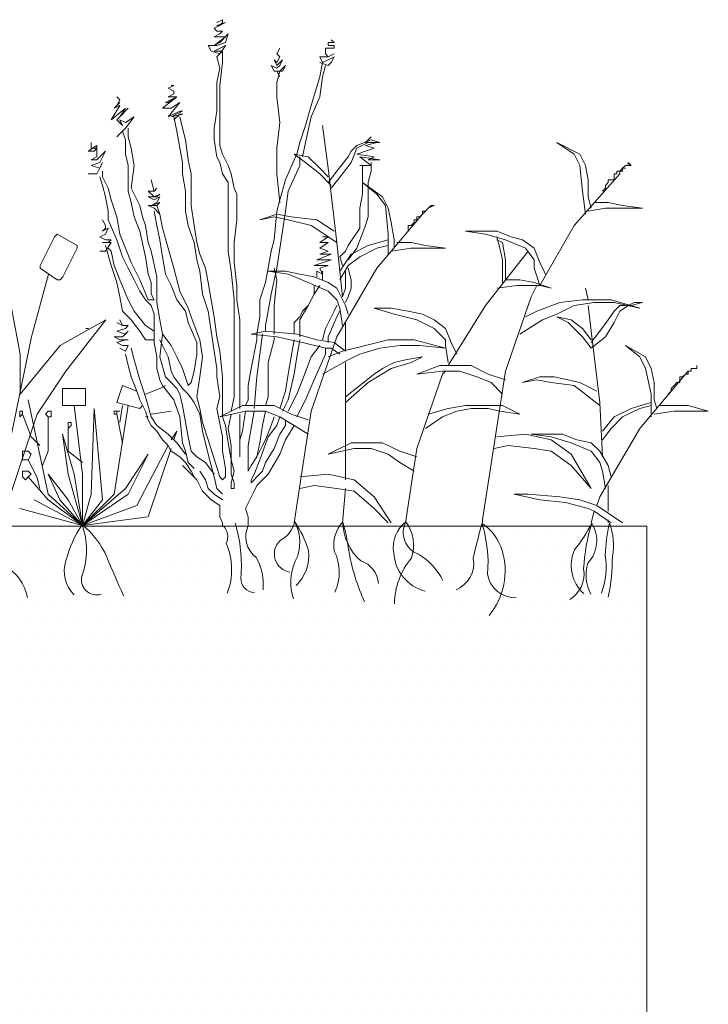
# Model space of a CAD drawing. Units: millimetres. Extents: x -3599 to 42330, y 5331 to 28496.
# Drawn here: x 2268 to 2716, y 7942 to 8584 of the extents above; entities that cross this region are included whole.
import ezdxf

# ---------------------------------------------------------------- set-up
doc = ezdxf.new("R2010")
doc.units = ezdxf.units.MM
doc.layers.get('0').update_dxf_attribs({"lineweight": 9})
doc.layers.add('L_beplantning', color=104, linetype='Continuous', lineweight=15)
doc.layers.add('L_hatch', color=252, linetype='Continuous', lineweight=18, transparency=0.6)

# ---------------------------------------------------------------- blocks, each defined once
blk = doc.blocks.new('Beplantning')
at = {"layer": 'L_beplantning', "color": 0}
for p, q in [((422.72, 332.92), (430.17, 336.65)), ((428.3, 338.51), (424.58, 336.65)), ((430.17, 336.65), (424.58, 334.78)), ((424.58, 334.78), (426.44, 334.78)), ((426.44, 334.78), (428.3, 336.65)), ((428.3, 336.65), (428.3, 338.51)), ((424.58, 331.07), (422.72, 332.92)), ((422.72, 327.34), (426.44, 329.2)), ((422.72, 321.76), (430.17, 327.34)), ((424.58, 327.34), (422.72, 327.34)), ((428.3, 331.07), (424.58, 331.07)), ((430.17, 327.34), (424.58, 327.34)), ((426.44, 329.2), (428.3, 331.07)), ((432.03, 329.2), (426.44, 323.62)), ((430.17, 323.62), (432.03, 329.2)), ((420.86, 318.03), (419, 321.76)), ((419, 321.76), (424.58, 321.76)), ((426.44, 323.62), (422.72, 321.76)), ((422.72, 318.03), (430.17, 321.76)), ((424.58, 321.76), (430.17, 323.62)), ((430.17, 321.76), (426.44, 316.18)), ((426.44, 316.18), (420.86, 318.03)), ((428.3, 318.03), (422.72, 318.03)), ((424.58, 314.32), (428.3, 318.03)), ((424.58, 314.32), (426.44, 306.87)), ((428.3, 310.6), (428.3, 318.03)), ((463.67, 316.18), (465.52, 319.9)), ((465.52, 314.32), (463.67, 316.18)), ((463.67, 310.6), (465.52, 314.32)), ((426.44, 295.7), (428.3, 310.6)), ((461.8, 305.01), (459.94, 308.73)), ((459.94, 308.73), (463.67, 306.87)), ((463.67, 308.73), (461.8, 312.45)), ((461.8, 312.45), (463.67, 310.6)), ((467.38, 312.45), (463.67, 308.73)), ((463.67, 306.87), (465.52, 308.73)), ((465.52, 308.73), (467.38, 312.45)), ((469.25, 308.73), (465.52, 305.01)), ((467.38, 305.01), (469.25, 308.73)), ((493.44, 310.6), (491.58, 301.28)), ((493.44, 301.28), (495.31, 308.73)), ((426.44, 306.87), (424.58, 297.56)), ((465.52, 305.01), (461.8, 305.01)), ((463.67, 297.56), (465.52, 305.01)), ((465.52, 301.28), (463.67, 305.01)), ((463.67, 305.01), (467.38, 305.01)), ((392.94, 293.85), (396.66, 295.7)), ((396.66, 295.7), (394.8, 295.7)), ((424.58, 297.56), (424.58, 286.4)), ((426.44, 284.54), (426.44, 295.7)), ((463.67, 288.25), (463.67, 297.56)), ((491.58, 301.28), (486, 282.67)), ((491.58, 288.25), (493.44, 301.28)), ((396.66, 291.98), (392.94, 293.85)), ((392.94, 288.25), (396.66, 290.13)), ((396.66, 290.13), (396.66, 291.98)), ((355.72, 273.37), (361.3, 282.67)), ((357.58, 280.81), (361.3, 284.54)), ((361.3, 282.67), (357.58, 280.81)), ((361.3, 286.4), (359.45, 288.25)), ((359.45, 282.67), (361.3, 286.4)), ((361.3, 284.54), (359.45, 282.67)), ((389.22, 280.81), (398.53, 288.25)), ((391.08, 284.54), (398.53, 288.25)), ((392.94, 284.54), (391.08, 284.54)), ((398.53, 288.25), (392.94, 284.54)), ((398.53, 288.25), (392.94, 288.25)), ((392.94, 275.23), (400.39, 284.54)), ((400.39, 284.54), (394.8, 280.81)), ((424.58, 286.4), (424.58, 278.96)), ((426.44, 267.79), (426.44, 284.54)), ((465.52, 271.51), (463.67, 288.25)), ((486, 282.67), (482.27, 269.65)), ((486, 275.23), (491.58, 288.25)), ((365.02, 280.81), (355.72, 273.37)), ((359.45, 273.37), (366.89, 280.81)), ((366.89, 280.81), (361.3, 275.23)), ((361.3, 275.23), (365.02, 280.81)), ((394.8, 280.81), (389.22, 280.81)), ((400.39, 278.96), (392.94, 275.23)), ((394.8, 275.23), (402.25, 278.96)), ((402.25, 277.09), (394.8, 275.23)), ((396.66, 273.37), (400.39, 277.09)), ((402.25, 278.96), (400.39, 278.96)), ((400.39, 277.09), (402.25, 277.09)), ((424.58, 278.96), (422.72, 267.79)), ((363.16, 269.65), (359.45, 273.37)), ((365.02, 271.51), (361.3, 273.37)), ((361.3, 273.37), (363.16, 269.65)), ((365.02, 267.79), (370.61, 275.23)), ((370.61, 275.23), (365.02, 271.51)), ((396.66, 275.23), (398.53, 265.92)), ((402.25, 267.79), (400.39, 275.23)), ((463.67, 254.76), (465.52, 271.51)), ((482.27, 269.65), (478.55, 258.48)), ((482.27, 258.48), (486, 275.23)), ((497.17, 241.73), (493.44, 269.65)), ((359.45, 262.2), (365.02, 267.79)), ((363.16, 265.92), (365.02, 260.34)), ((366.89, 262.2), (366.89, 267.79)), ((398.53, 265.92), (400.39, 254.76)), ((404.11, 260.34), (402.25, 267.79)), ((422.72, 267.79), (422.72, 260.34)), ((426.44, 256.61), (426.44, 267.79)), ((340.83, 252.9), (346.41, 256.61)), ((342.69, 254.76), (342.69, 258.48)), ((346.41, 256.61), (346.41, 254.76)), ((365.02, 260.34), (365.02, 251.04)), ((368.74, 254.76), (366.89, 262.2)), ((405.97, 247.32), (404.11, 260.34)), ((422.72, 260.34), (424.58, 249.17)), ((428.3, 251.04), (426.44, 256.61)), ((478.55, 258.48), (476.69, 251.04)), ((480.41, 249.17), (482.27, 258.48)), ((512.06, 252.9), (515.78, 256.61)), ((515.78, 256.61), (525.08, 260.34)), ((523.22, 258.48), (515.78, 254.76)), ((521.36, 258.48), (525.08, 262.2)), ((521.36, 256.61), (528.81, 258.48)), ((523.22, 258.48), (521.36, 258.48)), ((526.94, 254.76), (521.36, 256.61)), ((530.67, 258.48), (523.22, 258.48)), ((525.08, 260.34), (530.67, 258.48)), ((528.81, 258.48), (526.94, 258.48)), ((657.22, 251.04), (646.06, 258.48)), ((646.06, 258.48), (660.95, 251.04)), ((344.56, 252.9), (340.83, 252.9)), ((346.41, 254.76), (342.69, 254.76)), ((346.41, 254.76), (344.56, 252.9)), ((346.41, 249.17), (346.41, 254.76)), ((352, 252.9), (346.41, 247.32)), ((348.28, 245.45), (352, 252.9)), ((365.02, 251.04), (366.89, 243.59)), ((370.61, 243.59), (368.74, 254.76)), ((400.39, 254.76), (402.25, 245.45)), ((432.03, 243.59), (428.3, 251.04)), ((463.67, 238.02), (463.67, 254.76)), ((476.69, 251.04), (474.83, 247.32)), ((482.27, 245.45), (474.83, 251.04)), ((474.83, 251.04), (484.14, 249.17)), ((510.2, 249.17), (512.06, 252.9)), ((515.78, 254.76), (512.06, 245.45)), ((515.78, 251.04), (526.94, 254.76)), ((526.94, 249.17), (515.78, 251.04)), ((660.95, 243.59), (657.22, 251.04)), ((660.95, 251.04), (664.67, 243.59)), ((342.69, 247.32), (346.41, 249.17)), ((346.41, 247.32), (342.69, 247.32)), ((342.69, 243.59), (348.28, 245.45)), ((346.41, 238.02), (350.14, 245.45)), ((350.14, 245.45), (348.28, 241.73)), ((402.25, 245.45), (402.25, 238.02)), ((407.83, 238.02), (405.97, 247.32)), ((424.58, 249.17), (426.44, 245.45)), ((426.44, 245.45), (428.3, 238.02)), ((474.83, 247.32), (469.25, 234.28)), ((478.55, 243.59), (478.55, 249.17)), ((491.58, 238.02), (482.27, 245.45)), ((484.14, 249.17), (491.58, 241.73)), ((502.75, 239.87), (510.2, 249.17)), ((512.06, 245.45), (506.47, 238.02)), ((525.08, 243.59), (517.64, 249.17)), ((517.64, 249.17), (530.67, 247.32)), ((523.22, 247.32), (526.94, 249.17)), ((530.67, 247.32), (523.22, 247.32)), ((525.08, 239.87), (525.08, 245.45)), ((694.45, 243.59), (692.58, 245.45)), ((692.58, 245.45), (692.58, 243.59)), ((340.83, 238.02), (346.41, 238.02)), ((348.28, 241.73), (342.69, 243.59)), ((350.14, 236.14), (350.14, 239.87)), ((366.89, 243.59), (366.89, 232.43)), ((368.74, 228.7), (370.61, 243.59)), ((402.25, 238.02), (404.11, 226.84)), ((407.83, 226.84), (407.83, 238.02)), ((428.3, 238.02), (432.03, 232.43)), ((433.89, 238.02), (432.03, 243.59)), ((435.75, 228.7), (433.89, 238.02)), ((465.52, 219.39), (463.67, 238.02)), ((471.11, 226.84), (478.55, 243.59)), ((491.58, 241.73), (497.17, 236.14)), ((499.03, 230.56), (491.58, 238.02)), ((502.75, 193.34), (497.17, 241.73)), ((497.17, 232.43), (502.75, 239.87)), ((506.47, 238.02), (499.03, 228.7)), ((517.64, 243.59), (525.08, 243.59)), ((519.5, 243.59), (519.5, 232.43)), ((523.22, 232.43), (525.08, 239.87)), ((657.22, 204.5), (687, 238.02)), ((662.81, 226.84), (660.95, 243.59)), ((664.67, 243.59), (666.53, 234.28)), ((685.14, 238.02), (683.28, 238.02)), ((683.28, 238.02), (683.28, 236.14)), ((687, 239.87), (685.14, 239.87)), ((685.14, 239.87), (685.14, 238.02)), ((688.87, 241.73), (687, 239.87)), ((687, 238.02), (687, 239.87)), ((687, 239.87), (688.87, 239.87)), ((688.87, 241.73), (690.72, 243.59)), ((688.87, 241.73), (690.72, 241.73)), ((688.87, 239.87), (688.87, 241.73)), ((690.72, 243.59), (694.45, 243.59)), ((692.58, 243.59), (690.72, 243.59)), ((348.28, 236.14), (350.14, 230.56)), ((353.86, 228.7), (350.14, 236.14)), ((366.89, 232.43), (366.89, 226.84)), ((432.03, 232.43), (432.03, 221.25)), ((469.25, 234.28), (465.52, 221.25)), ((519.5, 232.43), (519.5, 224.98)), ((528.81, 224.98), (519.5, 232.43)), ((519.5, 232.43), (532.53, 223.12)), ((523.22, 228.7), (523.22, 232.43)), ((666.53, 234.28), (666.53, 223.12)), ((679.56, 232.43), (677.7, 230.56)), ((681.42, 234.28), (679.56, 234.28)), ((679.56, 234.28), (679.56, 232.43)), ((683.28, 234.28), (681.42, 234.28)), ((683.28, 236.14), (683.28, 234.28)), ((350.14, 230.56), (352, 223.12)), ((355.72, 221.25), (353.86, 228.7)), ((366.89, 226.84), (368.74, 219.39)), ((370.61, 224.98), (368.74, 228.7)), ((374.33, 217.54), (370.61, 224.98)), ((404.11, 226.84), (404.11, 213.82)), ((407.83, 217.54), (407.83, 226.84)), ((437.61, 224.98), (435.75, 228.7)), ((437.61, 217.54), (437.61, 224.98)), ((469.25, 213.82), (471.11, 226.84)), ((519.5, 224.98), (517.64, 215.67)), ((523.22, 221.25), (523.22, 228.7)), ((534.39, 217.54), (528.81, 224.98)), ((664.67, 211.95), (662.81, 226.84)), ((677.7, 228.7), (675.83, 226.84)), ((677.7, 230.56), (677.7, 228.7)), ((352, 223.12), (353.86, 213.82)), ((359.45, 210.09), (355.72, 221.25)), ((368.74, 219.39), (370.61, 210.09)), ((432.03, 221.25), (432.03, 210.09)), ((465.52, 221.25), (463.67, 213.82)), ((523.22, 210.09), (523.22, 221.25)), ((532.53, 223.12), (536.25, 215.67)), ((666.53, 223.12), (668.39, 215.67)), ((679.56, 219.39), (670.25, 219.39)), ((688.87, 217.54), (679.56, 219.39)), ((353.86, 213.82), (353.86, 208.23)), ((376.19, 210.09), (374.33, 217.54)), ((383.64, 213.82), (385.5, 204.5)), ((387.36, 211.95), (385.5, 217.54)), ((389.22, 202.65), (387.36, 211.95)), ((404.11, 213.82), (405.97, 204.5)), ((409.7, 204.5), (407.83, 217.54)), ((437.61, 208.23), (437.61, 217.54)), ((452.5, 208.23), (463.67, 211.95)), ((463.67, 213.82), (461.8, 195.2)), ((463.67, 211.95), (472.97, 210.09)), ((467.38, 200.79), (469.25, 213.82)), ((517.64, 215.67), (517.64, 208.23)), ((528.81, 176.6), (558.58, 211.95)), ((536.25, 198.92), (534.39, 217.54)), ((536.25, 215.67), (538.11, 206.37)), ((558.58, 211.95), (556.72, 210.09)), ((558.58, 211.95), (560.44, 213.82)), ((560.44, 213.82), (558.58, 213.82)), ((558.58, 213.82), (558.58, 211.95)), ((560.44, 213.82), (562.3, 215.67)), ((562.3, 215.67), (566.02, 217.54)), ((564.17, 217.54), (562.3, 215.67)), ((566.02, 217.54), (564.17, 217.54)), ((666.53, 213.82), (677.7, 215.67)), ((677.7, 215.67), (694.45, 215.67)), ((701.89, 215.67), (688.87, 217.54)), ((694.45, 215.67), (701.89, 215.67)), ((353.86, 208.23), (359.45, 195.2)), ((361.3, 198.92), (359.45, 210.09)), ((370.61, 210.09), (374.33, 200.79)), ((378.05, 204.5), (376.19, 210.09)), ((432.03, 210.09), (432.03, 197.06)), ((435.75, 193.34), (437.61, 208.23)), ((461.8, 210.09), (452.5, 208.23)), ((471.11, 208.23), (461.8, 210.09)), ((486, 204.5), (471.11, 208.23)), ((472.97, 210.09), (489.72, 208.23)), ((489.72, 208.23), (500.89, 200.79)), ((517.64, 208.23), (517.64, 202.65)), ((521.36, 204.5), (523.22, 210.09)), ((538.11, 206.37), (539.97, 195.2)), ((553, 206.37), (551.14, 204.5)), ((554.86, 208.23), (553, 208.23)), ((553, 208.23), (553, 206.37)), ((556.72, 210.09), (554.86, 210.09)), ((554.86, 210.09), (554.86, 208.23)), ((320.6, 198.92), (318.73, 197.06)), ((320.6, 198.92), (333.63, 191.49)), ((365.02, 189.62), (361.3, 198.92)), ((374.33, 200.79), (378.05, 184.04)), ((379.91, 193.34), (378.05, 204.5)), ((385.5, 204.5), (387.36, 195.2)), ((392.94, 189.62), (389.22, 202.65)), ((405.97, 204.5), (409.7, 193.34)), ((411.55, 193.34), (409.7, 204.5)), ((463.67, 176.6), (467.38, 200.79)), ((502.75, 193.34), (486, 204.5)), ((517.64, 202.65), (510.2, 191.49)), ((515.78, 189.62), (521.36, 204.5)), ((536.25, 185.9), (536.25, 198.92)), ((549.28, 200.79), (547.41, 198.92)), ((551.14, 204.5), (549.28, 204.5)), ((549.28, 204.5), (549.28, 202.65)), ((549.28, 202.65), (549.28, 200.79)), ((597.67, 200.79), (586.5, 200.79)), ((586.5, 200.79), (599.53, 198.92)), ((606.97, 200.79), (597.67, 200.79)), ((599.53, 198.92), (612.56, 195.2)), ((616.28, 197.06), (606.97, 200.79)), ((634.89, 165.42), (657.22, 204.5)), ((309.43, 178.46), (318.73, 197.06)), ((359.45, 195.2), (363.16, 184.04)), ((381.78, 187.76), (379.91, 193.34)), ((387.36, 195.2), (389.22, 184.04)), ((409.7, 193.34), (411.55, 182.17)), ((413.42, 185.9), (411.55, 193.34)), ((432.03, 197.06), (432.03, 187.76)), ((435.75, 180.31), (435.75, 193.34)), ((461.8, 195.2), (459.94, 187.76)), ((491.58, 193.34), (497.17, 197.06)), ((491.58, 189.62), (497.17, 193.34)), ((497.17, 193.34), (491.58, 193.34)), ((497.17, 197.06), (493.44, 197.06)), ((506.47, 157.98), (502.75, 193.34)), ((523.22, 191.49), (536.25, 195.2)), ((539.97, 195.2), (539.97, 189.62)), ((551.14, 193.34), (541.83, 193.34)), ((560.44, 191.49), (551.14, 193.34)), ((608.83, 189.62), (606.97, 197.06)), ((610.7, 193.34), (606.97, 195.2)), ((612.56, 182.17), (610.7, 193.34)), ((612.56, 195.2), (625.58, 189.62)), ((623.72, 195.2), (616.28, 197.06)), ((631.17, 189.62), (623.72, 195.2)), ((333.63, 189.62), (324.32, 171.02)), ((333.63, 189.62), (333.63, 191.49)), ((352, 191.49), (355.72, 178.46)), ((355.72, 187.76), (353.86, 189.62)), ((357.58, 178.46), (355.72, 187.76)), ((368.74, 180.31), (365.02, 189.62)), ((385.5, 171.02), (381.78, 187.76)), ((396.66, 176.6), (392.94, 189.62)), ((432.03, 187.76), (433.89, 174.73)), ((459.94, 187.76), (458.08, 176.6)), ((497.17, 187.76), (491.58, 189.62)), ((491.58, 185.9), (497.17, 187.76)), ((508.33, 187.76), (504.61, 184.04)), ((510.2, 191.49), (508.33, 187.76)), ((510.2, 182.17), (515.78, 189.62)), ((512.06, 185.9), (523.22, 191.49)), ((517.64, 184.04), (528.81, 189.62)), ((528.81, 189.62), (536.25, 191.49)), ((538.11, 187.76), (551.14, 189.62)), ((551.14, 189.62), (566.02, 189.62)), ((573.47, 189.62), (560.44, 191.49)), ((566.02, 189.62), (573.47, 189.62)), ((599.53, 152.39), (627.44, 187.76)), ((610.7, 182.17), (608.83, 189.62)), ((625.58, 189.62), (631.17, 182.17)), ((634.89, 180.31), (631.17, 189.62)), ((363.16, 184.04), (366.89, 176.6)), ((374.33, 169.14), (368.74, 180.31)), ((378.05, 184.04), (379.91, 172.86)), ((389.22, 184.04), (391.08, 172.86)), ((411.55, 182.17), (413.42, 174.73)), ((417.14, 176.6), (413.42, 185.9)), ((437.61, 165.42), (435.75, 180.31)), ((487.86, 178.46), (499.03, 182.17)), ((489.72, 182.17), (499.03, 185.9)), ((499.03, 182.17), (489.72, 182.17)), ((499.03, 185.9), (491.58, 185.9)), ((504.61, 174.73), (512.06, 185.9)), ((504.61, 184.04), (506.47, 178.46)), ((510.2, 178.46), (517.64, 184.04)), ((610.7, 167.29), (610.7, 182.17)), ((612.56, 169.14), (612.56, 182.17)), ((631.17, 182.17), (631.17, 176.6)), ((638.61, 172.86), (634.89, 180.31)), ((309.43, 176.6), (309.43, 178.46)), ((320.6, 169.14), (309.43, 176.6)), ((355.72, 178.46), (359.45, 167.29)), ((361.3, 169.14), (357.58, 178.46)), ((366.89, 176.6), (370.61, 169.14)), ((400.39, 161.71), (396.66, 176.6)), ((413.42, 174.73), (415.28, 159.84)), ((419, 167.29), (417.14, 176.6)), ((433.89, 174.73), (435.75, 156.12)), ((458.08, 176.6), (456.22, 167.29)), ((469.25, 174.73), (458.08, 174.73)), ((458.08, 174.73), (471.11, 172.86)), ((459.94, 159.84), (463.67, 176.6)), ((463.67, 169.14), (461.8, 176.6)), ((478.55, 172.86), (469.25, 174.73)), ((497.17, 178.46), (487.86, 178.46)), ((489.72, 174.73), (489.72, 171.02)), ((489.72, 174.73), (493.44, 172.86)), ((491.58, 176.6), (497.17, 178.46)), ((493.44, 172.86), (491.58, 176.6)), ((493.44, 172.86), (493.44, 174.73)), ((502.75, 131.92), (528.81, 176.6)), ((504.61, 169.14), (510.2, 178.46)), ((508.33, 174.73), (508.33, 167.29)), ((512.06, 169.14), (510.2, 176.6)), ((631.17, 176.6), (634.89, 165.42)), ((315.01, 172.86), (303.84, 131.92)), ((320.6, 169.14), (322.46, 169.14)), ((322.46, 169.14), (324.32, 171.02)), ((359.45, 167.29), (361.3, 157.98)), ((366.89, 156.12), (361.3, 169.14)), ((370.61, 169.14), (374.33, 161.71)), ((379.91, 156.12), (374.33, 169.14)), ((379.91, 172.86), (381.78, 167.29)), ((381.78, 167.29), (381.78, 159.84)), ((385.5, 161.71), (385.5, 171.02)), ((391.08, 172.86), (394.8, 165.42)), ((420.86, 156.12), (419, 167.29)), ((456.22, 167.29), (452.5, 156.12)), ((461.8, 152.39), (463.67, 169.14)), ((471.11, 172.86), (484.14, 167.29)), ((487.86, 171.02), (478.55, 172.86)), ((484.14, 167.29), (497.17, 161.71)), ((497.17, 167.29), (487.86, 171.02)), ((493.44, 169.14), (493.44, 172.86)), ((502.75, 163.56), (497.17, 167.29)), ((508.33, 167.29), (508.33, 163.56)), ((512.06, 163.56), (512.06, 169.14)), ((621.86, 169.14), (612.56, 169.14)), ((631.17, 167.29), (621.86, 169.14)), ((642.33, 163.56), (631.17, 167.29)), ((374.33, 161.71), (378.05, 156.12)), ((385.5, 154.26), (385.5, 161.71)), ((394.8, 165.42), (398.53, 156.12)), ((405.97, 150.54), (400.39, 161.71)), ((437.61, 156.12), (437.61, 165.42)), ((487.86, 159.84), (491.58, 165.42)), ((487.86, 165.42), (487.86, 159.84)), ((497.17, 161.71), (502.75, 156.12)), ((508.33, 152.39), (502.75, 163.56)), ((508.33, 163.56), (506.47, 157.98)), ((510.2, 157.98), (512.06, 163.56)), ((606.97, 163.56), (620, 165.42)), ((620, 165.42), (634.89, 165.42)), ((629.3, 157.98), (633.03, 165.42)), ((634.89, 165.42), (642.33, 163.56)), ((666.53, 156.12), (664.67, 163.56)), ((361.3, 157.98), (363.16, 148.67)), ((370.61, 148.67), (366.89, 156.12)), ((378.05, 156.12), (381.78, 152.39)), ((383.64, 156.12), (379.91, 156.12)), ((381.78, 159.84), (383.64, 156.12)), ((387.36, 143.09), (385.5, 154.26)), ((398.53, 156.12), (404.11, 148.67)), ((415.28, 159.84), (419, 148.67)), ((422.72, 144.96), (420.86, 156.12)), ((435.75, 156.12), (435.75, 146.81)), ((439.47, 143.09), (437.61, 156.12)), ((452.5, 156.12), (452.5, 144.96)), ((456.22, 139.37), (459.94, 159.84)), ((484.14, 152.39), (487.86, 159.84)), ((487.86, 159.84), (484.14, 152.39)), ((502.75, 156.12), (504.61, 150.54)), ((508.33, 154.26), (510.2, 157.98)), ((612.56, 109.59), (629.3, 157.98)), ((647.91, 154.26), (633.03, 148.67)), ((662.81, 156.12), (647.91, 154.26)), ((657.22, 152.39), (670.25, 154.26)), ((681.42, 156.12), (662.81, 156.12)), ((670.25, 154.26), (683.28, 154.26)), ((700.03, 150.54), (681.42, 156.12)), ((683.28, 154.26), (700.03, 150.54)), ((692.58, 152.39), (696.31, 154.26)), ((701.89, 154.26), (694.45, 152.39)), ((696.31, 154.26), (701.89, 154.26)), ((296.4, 120.75), (290.81, 150.54)), ((363.16, 148.67), (368.74, 143.09)), ((378.05, 139.37), (370.61, 148.67)), ((381.78, 152.39), (383.64, 146.81)), ((404.11, 148.67), (405.97, 141.23)), ((407.83, 144.96), (405.97, 150.54)), ((419, 148.67), (420.86, 135.64)), ((461.8, 139.37), (461.8, 152.39)), ((478.55, 143.09), (484.14, 152.39)), ((480.41, 148.67), (478.55, 144.96)), ((484.14, 152.39), (480.41, 148.67)), ((500.89, 148.67), (495.31, 137.51)), ((502.75, 152.39), (500.89, 148.67)), ((502.75, 144.96), (504.61, 148.67)), ((504.61, 150.54), (506.47, 139.37)), ((510.2, 146.81), (508.33, 152.39)), ((538.11, 150.54), (526.94, 150.54)), ((526.94, 150.54), (539.97, 146.81)), ((549.28, 148.67), (538.11, 150.54)), ((558.58, 146.81), (549.28, 148.67)), ((575.33, 113.31), (599.53, 152.39)), ((633.03, 148.67), (625.58, 144.96)), ((646.06, 146.81), (657.22, 152.39)), ((666.53, 152.39), (668.39, 135.64)), ((679.56, 143.09), (683.28, 148.67)), ((683.28, 148.67), (687, 152.39)), ((687, 148.67), (683.28, 141.23)), ((687, 152.39), (690.72, 152.39)), ((692.58, 152.39), (687, 148.67)), ((322.46, 126.34), (352.23, 143.09)), ((352.23, 143.09), (326.18, 109.59)), ((368.74, 143.09), (374.33, 135.64)), ((383.64, 146.81), (383.64, 135.64)), ((389.22, 133.79), (387.36, 143.09)), ((405.97, 141.23), (411.55, 128.2)), ((413.42, 130.07), (407.83, 144.96)), ((424.58, 131.92), (422.72, 144.96)), ((435.75, 146.81), (435.75, 133.79)), ((439.47, 131.92), (439.47, 143.09)), ((452.5, 144.96), (450.64, 133.79)), ((478.55, 144.96), (474.83, 141.23)), ((474.83, 141.23), (474.83, 135.64)), ((478.55, 141.23), (478.55, 143.09)), ((478.55, 131.92), (478.55, 141.23)), ((497.17, 131.92), (502.75, 144.96)), ((508.33, 122.62), (508.33, 141.23)), ((539.97, 146.81), (554.86, 143.09)), ((554.86, 143.09), (566.02, 137.51)), ((566.02, 143.09), (558.58, 146.81)), ((573.47, 137.51), (566.02, 143.09)), ((621.86, 133.79), (636.75, 143.09)), ((636.75, 143.09), (646.06, 146.81)), ((653.5, 141.23), (646.06, 144.96)), ((646.06, 144.96), (655.36, 143.09)), ((662.81, 131.92), (653.5, 141.23)), ((655.36, 143.09), (662.81, 137.51)), ((673.98, 135.64), (679.56, 143.09)), ((683.28, 141.23), (677.7, 131.92)), ((341.07, 137.51), (339.2, 137.51)), ((374.33, 135.64), (378.05, 130.07)), ((383.64, 135.64), (378.05, 139.37)), ((383.64, 135.64), (383.64, 128.2)), ((420.86, 135.64), (422.72, 122.62)), ((456.22, 135.64), (446.91, 133.79)), ((456.22, 135.64), (456.22, 139.37)), ((476.69, 133.79), (456.22, 135.64)), ((461.8, 133.79), (461.8, 139.37)), ((474.83, 135.64), (474.83, 133.79)), ((495.31, 137.51), (493.44, 130.07)), ((566.02, 137.51), (573.47, 130.07)), ((577.2, 128.2), (573.47, 137.51)), ((662.81, 137.51), (668.39, 130.07)), ((668.39, 135.64), (673.98, 89.12)), ((668.39, 128.2), (673.98, 135.64)), ((303.84, 131.92), (290.81, 68.65)), ((378.05, 130.07), (383.64, 130.07)), ((387.36, 118.89), (389.22, 133.79)), ((387.36, 130.07), (389.22, 126.34)), ((394.8, 126.34), (389.22, 133.79)), ((415.28, 118.89), (413.42, 130.07)), ((426.44, 122.62), (424.58, 131.92)), ((435.75, 133.79), (435.75, 113.31)), ((439.47, 117.03), (439.47, 131.92)), ((446.91, 133.79), (463.67, 131.92)), ((450.64, 130.07), (446.91, 111.45)), ((450.64, 133.79), (450.64, 130.07)), ((452.5, 120.75), (454.36, 133.79)), ((458.08, 115.17), (461.8, 130.07)), ((461.8, 130.07), (461.8, 131.92)), ((463.67, 131.92), (480.41, 128.2)), ((474.83, 130.07), (472.97, 118.89)), ((489.72, 130.07), (476.69, 133.79)), ((476.69, 118.89), (478.55, 130.07)), ((486, 83.54), (502.75, 131.92)), ((500.89, 128.2), (489.72, 130.07)), ((497.17, 128.2), (497.17, 131.92)), ((536.25, 130.07), (521.36, 126.34)), ((553, 130.07), (536.25, 130.07)), ((573.47, 124.49), (553, 130.07)), ((573.47, 130.07), (573.47, 126.34)), ((668.39, 124.49), (662.81, 131.92)), ((677.7, 131.92), (668.39, 124.49)), ((296.4, 94.7), (322.46, 126.34)), ((370.61, 117.03), (368.74, 124.49)), ((383.64, 128.2), (385.5, 118.89)), ((389.22, 126.34), (392.94, 118.89)), ((398.53, 118.89), (394.8, 126.34)), ((411.55, 128.2), (411.55, 120.75)), ((422.72, 122.62), (424.58, 111.45)), ((428.3, 105.87), (426.44, 122.62)), ((480.41, 128.2), (495.31, 124.49)), ((491.58, 126.34), (486, 118.89)), ((495.31, 120.75), (495.31, 124.49)), ((495.31, 124.49), (499.03, 124.49)), ((506.47, 122.62), (497.17, 118.89)), ((499.03, 124.49), (504.61, 120.75)), ((508.33, 122.62), (500.89, 128.2)), ((521.36, 126.34), (506.47, 122.62)), ((517.64, 120.75), (530.67, 124.49)), ((530.67, 124.49), (543.69, 126.34)), ((543.69, 126.34), (556.72, 126.34)), ((556.72, 126.34), (573.47, 124.49)), ((573.47, 126.34), (575.33, 115.17)), ((580.92, 120.75), (577.2, 128.2)), ((700.03, 118.89), (690.72, 126.34)), ((690.72, 126.34), (703.75, 118.89)), ((296.4, 94.7), (296.4, 120.75)), ((365.02, 120.75), (366.89, 113.31)), ((374.33, 104.01), (370.61, 117.03)), ((385.5, 118.89), (385.5, 111.45)), ((391.08, 105.87), (387.36, 118.89)), ((392.94, 118.89), (394.8, 109.59)), ((402.25, 111.45), (398.53, 118.89)), ((411.55, 120.75), (409.7, 109.59)), ((413.42, 105.87), (415.28, 118.89)), ((439.47, 100.29), (439.47, 117.03)), ((450.64, 105.87), (452.5, 120.75)), ((472.97, 118.89), (471.11, 107.73)), ((474.83, 107.73), (476.69, 118.89)), ((486, 118.89), (480.41, 104.01)), ((487.86, 104.01), (495.31, 120.75)), ((493.44, 107.73), (510.2, 117.03)), ((510.2, 117.03), (517.64, 120.75)), ((539.97, 115.17), (547.41, 117.03)), ((547.41, 117.03), (558.58, 118.89)), ((558.58, 118.89), (551.14, 115.17)), ((703.75, 111.45), (700.03, 118.89)), ((703.75, 118.89), (707.47, 111.45)), ((326.18, 109.59), (307.57, 81.68)), ((366.89, 113.31), (368.74, 105.87)), ((385.5, 111.45), (387.36, 104.01)), ((394.8, 109.59), (396.66, 105.87)), ((405.97, 100.29), (402.25, 111.45)), ((409.7, 109.59), (407.83, 102.14)), ((424.58, 111.45), (424.58, 105.87)), ((435.75, 113.31), (435.75, 105.87)), ((446.91, 111.45), (445.05, 100.29)), ((458.08, 100.29), (458.08, 115.17)), ((508.33, 85.4), (508.33, 115.17)), ((538.11, 111.45), (523.22, 102.14)), ((526.94, 107.73), (532.53, 111.45)), ((532.53, 111.45), (539.97, 115.17)), ((551.14, 115.17), (538.11, 111.45)), ((554.86, 107.73), (569.75, 113.31)), ((571.61, 109.59), (554.86, 107.73)), ((569.75, 113.31), (579.06, 113.31)), ((582.78, 109.59), (571.61, 109.59)), ((571.61, 107.73), (573.47, 109.59)), ((579.06, 113.31), (590.22, 113.31)), ((593.94, 105.87), (582.78, 109.59)), ((590.22, 113.31), (601.39, 107.73)), ((597.67, 12.82), (612.56, 109.59)), ((707.47, 94.7), (703.75, 111.45)), ((707.47, 111.45), (709.33, 102.14)), ((731.67, 109.59), (729.8, 107.73)), ((731.67, 107.73), (731.67, 109.59)), ((368.74, 105.87), (372.47, 96.56)), ((378.05, 92.84), (374.33, 104.01)), ((387.36, 104.01), (389.22, 100.29)), ((394.8, 102.14), (391.08, 105.87)), ((396.66, 105.87), (402.25, 98.43)), ((411.55, 92.84), (413.42, 105.87)), ((424.58, 105.87), (426.44, 92.84)), ((428.3, 94.7), (428.3, 105.87)), ((435.75, 105.87), (435.75, 92.84)), ((448.78, 85.4), (450.64, 105.87)), ((471.11, 107.73), (469.25, 96.56)), ((471.11, 90.98), (474.83, 107.73)), ((480.41, 104.01), (476.69, 94.7)), ((482.27, 90.98), (487.86, 104.01)), ((508.33, 92.84), (526.94, 107.73)), ((554.86, 59.34), (571.61, 107.73)), ((603.25, 102.14), (593.94, 105.87)), ((601.39, 107.73), (612.56, 104.01)), ((623.72, 102.14), (634.89, 105.87)), ((633.03, 104.01), (623.72, 102.14)), ((642.33, 102.14), (633.03, 104.01)), ((634.89, 105.87), (644.19, 105.87)), ((644.19, 105.87), (660.95, 102.14)), ((700.03, 72.37), (729.8, 107.73)), ((727.95, 105.87), (726.08, 105.87)), ((726.08, 105.87), (726.08, 102.14)), ((729.8, 107.73), (727.95, 105.87)), ((729.8, 107.73), (731.67, 107.73)), ((324.08, 98.43), (324.08, 87.26)), ((338.97, 98.43), (324.08, 98.43)), ((338.97, 87.26), (338.97, 98.43)), ((363.16, 100.29), (359.45, 89.12)), ((372.47, 96.56), (363.16, 100.29)), ((372.47, 96.56), (374.33, 90.98)), ((378.05, 94.7), (387.36, 98.43)), ((387.36, 98.43), (391.08, 100.29)), ((389.22, 100.29), (396.66, 90.98)), ((398.53, 98.43), (394.8, 102.14)), ((400.39, 94.7), (398.53, 98.43)), ((402.25, 98.43), (405.97, 94.7)), ((407.83, 102.14), (405.97, 100.29)), ((439.47, 85.4), (439.47, 100.29)), ((445.05, 100.29), (445.05, 90.98)), ((458.08, 92.84), (458.08, 100.29)), ((469.25, 96.56), (465.52, 85.4)), ((523.22, 102.14), (508.33, 89.12)), ((610.7, 94.7), (603.25, 102.14)), ((657.22, 100.29), (642.33, 102.14)), ((673.98, 87.26), (657.22, 100.29)), ((660.95, 102.14), (672.11, 96.56)), ((709.33, 102.14), (709.33, 90.98)), ((720.5, 96.56), (718.64, 94.7)), ((722.36, 100.29), (720.5, 98.43)), ((720.5, 98.43), (720.5, 96.56)), ((724.22, 102.14), (722.36, 100.29)), ((726.08, 102.14), (724.22, 102.14)), ((314.77, 29.56), (301.75, 90.98)), ((374.33, 90.98), (378.05, 83.54)), ((381.78, 79.81), (378.05, 92.84)), ((396.66, 90.98), (400.39, 79.81)), ((402.25, 87.26), (400.39, 94.7)), ((405.97, 94.7), (409.7, 89.12)), ((413.42, 85.4), (411.55, 92.84)), ((426.44, 92.84), (424.58, 85.4)), ((428.3, 79.81), (428.3, 94.7)), ((435.75, 92.84), (433.89, 83.54)), ((445.05, 90.98), (443.19, 87.26)), ((456.22, 87.26), (458.08, 92.84)), ((467.38, 83.54), (471.11, 90.98)), ((476.69, 94.7), (471.11, 83.54)), ((476.69, 79.81), (482.27, 90.98)), ((707.47, 79.81), (707.47, 94.7)), ((709.33, 90.98), (711.2, 85.4)), ((298.03, 83.54), (296.16, 83.54)), ((296.16, 83.54), (296.16, 81.68)), ((298.03, 81.68), (298.03, 83.54)), ((314.77, 83.54), (312.92, 81.68)), ((316.63, 83.54), (314.77, 83.54)), ((316.63, 81.68), (316.63, 83.54)), ((324.08, 87.26), (338.97, 87.26)), ((337.11, 42.59), (331.53, 87.26)), ((342.69, 29.56), (344.56, 85.4)), ((344.56, 85.4), (350.14, 25.84)), ((366.89, 87.26), (357.58, 29.56)), ((359.45, 83.54), (357.58, 83.54)), ((357.58, 83.54), (357.58, 81.68)), ((359.45, 89.12), (374.33, 85.4)), ((359.45, 83.54), (361.3, 83.54)), ((359.45, 81.68), (359.45, 83.54)), ((361.3, 76.09), (363.16, 87.26)), ((374.33, 85.4), (376.19, 87.26)), ((378.05, 83.54), (379.91, 77.96)), ((381.78, 81.68), (394.8, 83.54)), ((405.97, 66.78), (402.25, 87.26)), ((409.7, 89.12), (413.42, 81.68)), ((415.28, 76.09), (413.42, 85.4)), ((424.58, 85.4), (428.3, 66.78)), ((426.44, 79.81), (441.33, 87.26)), ((443.19, 83.54), (426.44, 79.81)), ((441.33, 87.26), (452.5, 87.26)), ((443.19, 83.54), (441.33, 70.5)), ((456.22, 83.54), (443.19, 83.54)), ((445.05, 61.2), (448.78, 83.54)), ((452.5, 87.26), (461.8, 87.26)), ((454.36, 74.23), (456.22, 83.54)), ((465.52, 79.81), (456.22, 83.54)), ((461.8, 87.26), (472.97, 81.68)), ((474.83, 10.95), (486, 83.54)), ((508.33, 38.87), (508.33, 85.4)), ((575.33, 85.4), (562.3, 81.68)), ((571.61, 79.81), (580.92, 83.54)), ((586.5, 87.26), (575.33, 85.4)), ((580.92, 83.54), (590.22, 85.4)), ((599.53, 87.26), (586.5, 87.26)), ((590.22, 85.4), (601.39, 85.4)), ((610.7, 87.26), (599.53, 87.26)), ((601.39, 85.4), (608.83, 83.54)), ((608.83, 83.54), (621.86, 81.68)), ((621.86, 81.68), (610.7, 87.26)), ((673.98, 89.12), (675.83, 53.76)), ((683.28, 79.81), (694.45, 85.4)), ((688.87, 79.81), (700.03, 85.4)), ((694.45, 85.4), (707.47, 89.12)), ((700.03, 85.4), (707.47, 87.26)), ((709.33, 81.68), (722.36, 83.54)), ((722.36, 87.26), (713.06, 87.26)), ((731.67, 87.26), (722.36, 87.26)), ((722.36, 83.54), (737.25, 83.54)), ((744.69, 83.54), (731.67, 87.26)), ((737.25, 83.54), (744.69, 83.54)), ((307.57, 81.68), (283.37, 9.09)), ((296.16, 81.68), (296.16, 79.81)), ((296.16, 79.81), (298.03, 81.68)), ((303.61, 66.78), (298.03, 81.68)), ((312.92, 81.68), (314.77, 79.81)), ((314.77, 79.81), (316.63, 79.81)), ((314.77, 57.48), (314.77, 79.81)), ((316.63, 79.81), (316.63, 81.68)), ((357.58, 81.68), (359.45, 81.68)), ((359.45, 81.68), (363.16, 63.05)), ((378.05, 79.81), (379.91, 79.81)), ((379.91, 77.96), (381.78, 74.23)), ((385.5, 74.23), (381.78, 79.81)), ((400.39, 79.81), (402.25, 63.05)), ((413.42, 81.68), (415.28, 70.5)), ((430.17, 74.23), (428.3, 79.81)), ((433.89, 81.68), (432.03, 72.37)), ((439.47, 74.23), (439.47, 81.68)), ((461.8, 79.81), (459.94, 74.23)), ((463.67, 74.23), (465.52, 79.81)), ((474.83, 74.23), (465.52, 79.81)), ((469.25, 77.96), (469.25, 74.23)), ((472.97, 81.68), (484.14, 77.96)), ((560.44, 72.37), (571.61, 79.81)), ((675.83, 70.5), (683.28, 79.81)), ((681.42, 72.37), (688.87, 79.81)), ((329.66, 76.09), (327.8, 76.09)), ((327.8, 76.09), (327.8, 74.23)), ((327.8, 74.23), (327.8, 72.37)), ((327.8, 72.37), (329.66, 74.23)), ((327.8, 72.37), (327.8, 57.48)), ((329.66, 74.23), (329.66, 76.09)), ((381.78, 74.23), (385.5, 70.5)), ((392.94, 68.65), (385.5, 74.23)), ((419, 64.92), (415.28, 76.09)), ((432.03, 63.05), (430.17, 74.23)), ((432.03, 72.37), (433.89, 61.2)), ((439.47, 68.65), (439.47, 74.23)), ((452.5, 63.05), (454.36, 74.23)), ((459.94, 74.23), (456.22, 64.92)), ((458.08, 66.78), (463.67, 74.23)), ((469.25, 74.23), (465.52, 68.65)), ((469.25, 64.92), (474.83, 74.23)), ((484.14, 68.65), (474.83, 74.23)), ((673.98, 27.7), (700.03, 72.37)), ((675.83, 64.92), (681.42, 72.37)), ((309.19, 61.2), (303.61, 66.78)), ((331.53, 42.59), (324.08, 68.65)), ((324.08, 68.65), (327.8, 42.59)), ((385.5, 70.5), (389.22, 64.92)), ((389.22, 64.92), (392.94, 61.2)), ((398.53, 63.05), (392.94, 68.65)), ((394.8, 64.92), (398.53, 70.5)), ((398.53, 70.5), (396.66, 64.92)), ((407.83, 57.48), (405.97, 66.78)), ((415.28, 70.5), (419, 55.61)), ((426.44, 40.73), (419, 64.92)), ((428.3, 66.78), (428.3, 57.48)), ((441.33, 70.5), (439.47, 64.92)), ((439.47, 53.76), (439.47, 68.65)), ((439.47, 64.92), (439.47, 53.76)), ((452.5, 51.9), (458.08, 66.78)), ((456.22, 64.92), (454.36, 61.2)), ((465.52, 68.65), (461.8, 59.34)), ((465.52, 55.61), (469.25, 64.92)), ((606.97, 66.78), (625.58, 68.65)), ((625.58, 68.65), (642.33, 64.92)), ((640.47, 68.65), (629.3, 68.65)), ((629.3, 68.65), (642.33, 66.78)), ((649.78, 68.65), (640.47, 68.65)), ((642.33, 66.78), (655.36, 63.05)), ((642.33, 64.92), (655.36, 55.61)), ((659.08, 64.92), (649.78, 68.65)), ((668.39, 63.05), (659.08, 64.92)), ((372.47, 22.12), (392.94, 61.2)), ((394.8, 59.34), (379.91, 14.68)), ((392.94, 61.2), (394.8, 57.48)), ((404.11, 55.61), (398.53, 63.05)), ((402.25, 63.05), (404.11, 57.48)), ((433.89, 51.9), (432.03, 63.05)), ((433.89, 61.2), (433.89, 51.9)), ((445.05, 44.46), (445.05, 61.2)), ((450.64, 53.76), (452.5, 63.05)), ((454.36, 61.2), (450.64, 53.76)), ((461.8, 59.34), (456.22, 50.04)), ((497.17, 55.61), (512.06, 63.05)), ((513.92, 59.34), (497.17, 55.61)), ((512.06, 63.05), (521.36, 63.05)), ((525.08, 59.34), (513.92, 59.34)), ((521.36, 63.05), (532.53, 63.05)), ((536.25, 55.61), (525.08, 59.34)), ((532.53, 63.05), (543.69, 57.48)), ((547.41, 10.95), (554.86, 59.34)), ((614.41, 61.2), (605.11, 59.34)), ((631.17, 59.34), (614.41, 61.2)), ((642.33, 57.48), (631.17, 59.34)), ((655.36, 63.05), (668.39, 57.48)), ((673.98, 57.48), (668.39, 63.05)), ((299.89, 57.48), (298.03, 57.48)), ((298.03, 57.48), (298.03, 55.61)), ((298.03, 55.61), (298.03, 51.9)), ((298.03, 51.9), (299.89, 51.9)), ((301.75, 57.48), (299.89, 57.48)), ((299.89, 51.9), (301.75, 51.9)), ((303.61, 55.61), (301.75, 57.48)), ((301.75, 51.9), (303.61, 55.61)), ((307.33, 40.73), (301.75, 51.9)), ((311.06, 48.17), (314.77, 57.48)), ((327.8, 57.48), (337.11, 50.04)), ((365.02, 33.28), (379.91, 55.61)), ((379.91, 55.61), (366.89, 29.56)), ((394.8, 57.48), (400.39, 53.76)), ((400.39, 53.76), (404.11, 50.04)), ((404.11, 57.48), (405.97, 50.04)), ((411.55, 53.76), (407.83, 57.48)), ((417.14, 50.04), (411.55, 53.76)), ((419, 55.61), (420.86, 48.17)), ((428.3, 57.48), (430.17, 46.32)), ((433.89, 51.9), (435.75, 44.46)), ((433.89, 42.59), (433.89, 51.9)), ((450.64, 53.76), (446.91, 48.17)), ((448.78, 42.59), (452.5, 51.9)), ((458.08, 42.59), (465.52, 55.61)), ((543.69, 50.04), (536.25, 55.61)), ((543.69, 57.48), (554.86, 53.76)), ((655.36, 48.17), (642.33, 57.48)), ((655.36, 55.61), (668.39, 33.28)), ((668.39, 57.48), (673.98, 50.04)), ((679.56, 48.17), (673.98, 57.48)), ((402.25, 48.17), (407.83, 42.59)), ((404.11, 50.04), (407.83, 44.46)), ((405.97, 50.04), (407.83, 48.17)), ((407.83, 48.17), (409.7, 46.32)), ((422.72, 42.59), (417.14, 50.04)), ((420.86, 48.17), (422.72, 40.73)), ((430.17, 46.32), (430.17, 40.73)), ((446.91, 48.17), (445.05, 44.46)), ((456.22, 50.04), (454.36, 44.46)), ((553, 44.46), (543.69, 50.04)), ((668.39, 33.28), (655.36, 48.17)), ((673.98, 50.04), (675.83, 44.46)), ((681.42, 40.73), (679.56, 48.17)), ((299.89, 44.46), (298.03, 44.46)), ((298.03, 44.46), (298.03, 42.59)), ((298.03, 42.59), (298.03, 40.73)), ((298.03, 40.73), (299.89, 38.87)), ((301.75, 44.46), (299.89, 44.46)), ((299.89, 38.87), (301.75, 40.73)), ((303.61, 42.59), (301.75, 44.46)), ((301.75, 40.73), (303.61, 42.59)), ((314.77, 25.84), (301.75, 40.73)), ((309.19, 33.28), (307.33, 40.73)), ((327.8, 25.84), (314.77, 42.59)), ((314.77, 42.59), (322.22, 25.84)), ((337.11, 9.09), (327.8, 42.59)), ((331.53, 42.59), (337.11, 9.09)), ((337.11, 42.59), (337.11, 9.09)), ((407.83, 44.46), (409.7, 40.73)), ((407.83, 42.59), (411.55, 38.87)), ((411.55, 38.87), (415.28, 31.43)), ((413.42, 44.46), (417.14, 38.87)), ((417.14, 38.87), (419, 33.28)), ((422.72, 40.73), (424.58, 33.28)), ((428.3, 38.87), (426.44, 40.73)), ((430.17, 40.73), (428.3, 38.87)), ((435.75, 44.46), (433.89, 37)), ((435.75, 37), (433.89, 42.59)), ((446.91, 38.87), (448.78, 42.59)), ((448.78, 38.87), (446.91, 37)), ((446.91, 37), (446.91, 38.87)), ((450.64, 40.73), (448.78, 38.87)), ((454.36, 44.46), (450.64, 40.73)), ((450.64, 35.15), (458.08, 42.59)), ((478.55, 40.73), (497.17, 42.59)), ((497.17, 42.59), (513.92, 38.87)), ((513.92, 38.87), (526.94, 27.7)), ((675.83, 44.46), (677.7, 33.28)), ((337.11, 9.09), (365.02, 33.28)), ((419, 33.28), (422.72, 29.56)), ((424.58, 33.28), (428.3, 29.56)), ((433.89, 37), (433.89, 33.28)), ((433.89, 33.28), (435.75, 33.28)), ((435.75, 33.28), (435.75, 37)), ((448.78, 31.43), (450.64, 35.15)), ((487.86, 35.15), (478.55, 33.28)), ((502.75, 33.28), (487.86, 35.15)), ((513.92, 31.43), (502.75, 33.28)), ((506.47, 10.95), (508.33, 33.28)), ((679.56, 18.4), (679.56, 35.15)), ((305.47, 25.84), (337.11, 9.09)), ((337.11, 9.09), (314.77, 29.56)), ((337.11, 9.09), (314.77, 25.84)), ((337.11, 9.09), (322.22, 25.84)), ((327.8, 25.84), (337.11, 9.09)), ((342.69, 29.56), (337.11, 9.09)), ((357.58, 29.56), (337.11, 9.09)), ((366.89, 29.56), (337.11, 9.09)), ((337.11, 9.09), (350.14, 25.84)), ((415.28, 31.43), (420.86, 25.84)), ((420.86, 25.84), (426.44, 22.12)), ((422.72, 29.56), (428.3, 25.84)), ((443.19, 20.26), (448.78, 31.43)), ((526.94, 20.26), (513.92, 31.43)), ((526.94, 27.7), (538.11, 10.95)), ((627.44, 29.56), (618.14, 29.56)), ((618.14, 29.56), (634.89, 25.84)), ((647.91, 27.7), (627.44, 29.56)), ((634.89, 25.84), (651.64, 23.98)), ((660.95, 25.84), (647.91, 27.7)), ((672.11, 22.12), (660.95, 25.84)), ((672.11, 22.12), (673.98, 27.7)), ((337.11, 9.09), (296.16, 20.26)), ((337.11, 9.09), (372.47, 22.12)), ((426.44, 22.12), (426.44, 20.26)), ((426.44, 20.26), (426.44, 14.68)), ((445.05, 14.68), (443.19, 20.26)), ((536.25, 10.95), (526.94, 20.26)), ((651.64, 23.98), (666.53, 20.26)), ((666.53, 20.26), (670.25, 18.4)), ((688.87, 10.95), (672.11, 22.12)), ((337.11, 9.09), (379.91, 14.68)), ((426.44, 14.68), (428.3, 10.95)), ((445.05, 9.09), (445.05, 14.68)), ((668.39, 10.95), (670.25, 18.4)), ((670.25, 18.4), (681.42, 10.95)), ((428.3, 10.95), (428.3, 9.09)), ((597.67, 10.95), (597.67, 12.82)), ((679.56, 10.95), (679.56, 12.82))]:
    blk.add_line(p, q, dxfattribs=at)
for centre, radius, start, end in [((403.12, -34.11), 79.47, 146.63312, 165.1621), ((303.74, -32.39), 53.41, 22.89434, 51.82297), ((291.08, -6.93), 48.57, 340.28791, 19.89082), ((422, 1.77), 9.67, 332.88935, 49.24867), ((346.08, -16.84), 94.49, 355.06056, 16.9573), ((460.66, 1.85), 17.2, 155.1116, 232.43149), ((456.78, 16.14), 19.11, 298.22486, 345.70824), ((451.07, -1.72), 27.56, 333.21114, 28.47421), ((422.76, -25.1), 63.98, 16.31497, 34.80113), ((522.78, -3.65), 22.1, 137.01213, 190.15132), ((541.31, 12.03), 34.7, 181.00503, 228.52694), ((385.18, -23.8), 126.44, 6.93017, 16.17536), ((560.44, -5.09), 20.94, 127.34412, 189.85611), ((560.93, 4.5), 14.95, 151.86433, 250.63586), ((526.69, -3.69), 25.99, 341.07359, 35.90442), ((945.77, -88.13), 362.18, 164.20595, 167.91541), ((579.69, -16.31), 32.01, 16.59259, 56.71584), ((512.37, -15.75), 88.84, 355.65043, 17.15431), ((585.4, 52.23), 93.16, 320.74944, 333.42161), ((792.35, -26.65), 129.11, 163.25381, 176.69039), ((650.84, -0.82), 21.19, 316.46169, 32.45585), ((788.3, -13.56), 110.77, 167.34058, 178.3497), ((643.52, -3.59), 39.4, 349.00612, 21.30072), ((392.63, -19.66), 41.6, 338.32589, 24.14201), ((474, -9.45), 11.98, 133.07261, 261.05383), ((1733.42, 571.69), 1498.66, 202.90582, 203.94931), ((418.27, -29.63), 36.55, 355.01747, 29.2185), ((457.5, -10.7), 26.9, 314.11266, 7.63689), ((473.92, -21.36), 30.42, 334.77663, 27.01047), ((643.76, 16.03), 135.32, 190.46181, 204.69103), ((567.16, -7.16), 27.38, 183.16276, 255.50586), ((588.59, -42.94), 48.4, 140.43627, 178.74397), ((535.01, -44.91), 41.06, 26.30332, 59.31375), ((573.42, -15.64), 18.49, 292.038, 10.40239), ((566.87, -20.42), 45.47, 320.34049, 16.94343), ((680.12, -16.82), 24.74, 155.86785, 227.93895), ((627.14, -17.66), 50.97, 340.0844, 8.2301), ((562.36, -11.88), 119.83, 347.65322, 0.37049), ((271.45, -43.62), 30.37, 11.08359, 61.53234), ((347.14, -20.66), 21.95, 161.675, 224.86352), ((504.55, -27.74), 31.92, 154.77258, 200.06138), ((513.56, -29.53), 16.28, 2.82926, 72.95924), ((644.68, -22.6), 19.08, 300.62768, 10.28258), ((691.26, -23.1), 26.21, 162.94347, 208.65159), ((346.31, -26.17), 9.93, 163.24469, 287.60572), ((449.45, -25.29), 9.23, 178.05447, 267.3874), ((618.92, -19.83), 18.16, 188.42425, 272.13002)]:
    blk.add_arc(centre, radius, start, end, dxfattribs=at)
for points in [[(497.17, 321.76), (497.17, 321.76), (497.17, 323.62), (497.17, 323.62)], [(497.17, 323.62), (497.17, 323.62), (499.03, 323.62), (499.03, 323.62)], [(500.89, 321.76), (500.89, 321.76), (497.17, 321.76), (497.17, 321.76)], [(500.89, 323.62), (500.89, 323.62), (499.03, 325.48), (499.03, 325.48)], [(499.03, 323.62), (499.03, 323.62), (500.89, 323.62), (500.89, 323.62)], [(500.89, 319.9), (500.89, 319.9), (500.89, 321.76), (500.89, 321.76)], [(493.44, 310.6), (493.44, 310.6), (491.58, 314.32), (491.58, 314.32)], [(491.58, 314.32), (491.58, 314.32), (495.31, 314.32), (495.31, 314.32)], [(495.31, 316.18), (495.31, 316.18), (495.31, 319.9), (495.31, 319.9)], [(495.31, 319.9), (495.31, 319.9), (497.17, 319.9), (497.17, 319.9)], [(497.17, 314.32), (497.17, 314.32), (495.31, 316.18), (495.31, 316.18)], [(495.31, 314.32), (495.31, 314.32), (497.17, 314.32), (497.17, 314.32)], [(497.17, 319.9), (497.17, 319.9), (500.89, 319.9), (500.89, 319.9)], [(497.17, 314.32), (497.17, 314.32), (500.89, 316.18), (500.89, 316.18)], [(500.89, 316.18), (500.89, 316.18), (497.17, 314.32), (497.17, 314.32)], [(500.89, 314.32), (500.89, 314.32), (497.17, 312.45), (497.17, 312.45)], [(499.03, 310.6), (499.03, 310.6), (500.89, 314.32), (500.89, 314.32)], [(491.58, 310.6), (491.58, 310.6), (497.17, 308.73), (497.17, 308.73)], [(497.17, 312.45), (497.17, 312.45), (493.44, 310.6), (493.44, 310.6)], [(497.17, 308.73), (497.17, 308.73), (499.03, 310.6), (499.03, 310.6)], [(383.64, 226.84), (383.64, 226.84), (381.78, 234.28), (381.78, 234.28)], [(383.64, 223.12), (383.64, 223.12), (379.91, 226.84), (379.91, 226.84)], [(379.91, 226.84), (379.91, 226.84), (383.64, 226.84), (383.64, 226.84)], [(383.64, 226.84), (383.64, 226.84), (385.5, 228.7), (385.5, 228.7)], [(385.5, 228.7), (385.5, 228.7), (383.64, 226.84), (383.64, 226.84)], [(387.36, 224.98), (387.36, 224.98), (383.64, 223.12), (383.64, 223.12)], [(385.5, 223.12), (385.5, 223.12), (387.36, 224.98), (387.36, 224.98)], [(383.64, 221.25), (383.64, 221.25), (379.91, 223.12), (379.91, 223.12)], [(379.91, 223.12), (379.91, 223.12), (385.5, 223.12), (385.5, 223.12)], [(387.36, 219.39), (387.36, 219.39), (381.78, 217.54), (381.78, 217.54)], [(381.78, 217.54), (381.78, 217.54), (385.5, 219.39), (385.5, 219.39)], [(387.36, 223.12), (387.36, 223.12), (383.64, 221.25), (383.64, 221.25)], [(385.5, 219.39), (385.5, 219.39), (387.36, 223.12), (387.36, 223.12)], [(385.5, 217.54), (385.5, 217.54), (387.36, 219.39), (387.36, 219.39)], [(383.64, 215.67), (383.64, 215.67), (379.91, 217.54), (379.91, 217.54)], [(379.91, 217.54), (379.91, 217.54), (385.5, 217.54), (385.5, 217.54)], [(387.36, 211.95), (387.36, 211.95), (383.64, 215.67), (383.64, 215.67)], [(352, 204.5), (352, 204.5), (350.14, 208.23), (350.14, 208.23)], [(348.28, 197.06), (348.28, 197.06), (352, 198.92), (352, 198.92)], [(353.86, 202.65), (353.86, 202.65), (350.14, 200.79), (350.14, 200.79)], [(350.14, 200.79), (350.14, 200.79), (352, 202.65), (352, 202.65)], [(352, 202.65), (352, 202.65), (352, 204.5), (352, 204.5)], [(352, 198.92), (352, 198.92), (353.86, 202.65), (353.86, 202.65)], [(352, 195.2), (352, 195.2), (348.28, 197.06), (348.28, 197.06)], [(353.86, 193.34), (353.86, 193.34), (350.14, 193.34), (350.14, 193.34)], [(350.14, 193.34), (350.14, 193.34), (353.86, 193.34), (353.86, 193.34)], [(355.72, 195.2), (355.72, 195.2), (352, 195.2), (352, 195.2)], [(352, 187.76), (352, 187.76), (355.72, 193.34), (355.72, 193.34)], [(353.86, 193.34), (353.86, 193.34), (355.72, 195.2), (355.72, 195.2)], [(355.72, 193.34), (355.72, 193.34), (353.86, 193.34), (353.86, 193.34)], [(348.28, 187.76), (348.28, 187.76), (352, 187.76), (352, 187.76)], [(363.16, 139.37), (363.16, 139.37), (359.45, 141.23), (359.45, 141.23)], [(359.45, 141.23), (359.45, 141.23), (363.16, 139.37), (363.16, 139.37)], [(363.16, 139.37), (363.16, 139.37), (361.3, 143.09), (361.3, 143.09)], [(359.45, 135.64), (359.45, 135.64), (365.02, 137.51), (365.02, 137.51)], [(365.02, 133.79), (365.02, 133.79), (359.45, 135.64), (359.45, 135.64)], [(366.89, 139.37), (366.89, 139.37), (363.16, 139.37), (363.16, 139.37)], [(363.16, 131.92), (363.16, 131.92), (366.89, 135.64), (366.89, 135.64)], [(365.02, 137.51), (365.02, 137.51), (366.89, 139.37), (366.89, 139.37)], [(366.89, 135.64), (366.89, 135.64), (365.02, 133.79), (365.02, 133.79)], [(361.3, 130.07), (361.3, 130.07), (357.58, 131.92), (357.58, 131.92)], [(357.58, 131.92), (357.58, 131.92), (363.16, 131.92), (363.16, 131.92)], [(359.45, 128.2), (359.45, 128.2), (365.02, 130.07), (365.02, 130.07)], [(366.89, 130.07), (366.89, 130.07), (361.3, 130.07), (361.3, 130.07)], [(365.02, 130.07), (365.02, 130.07), (366.89, 130.07), (366.89, 130.07)], [(363.16, 126.34), (363.16, 126.34), (359.45, 128.2), (359.45, 128.2)], [(361.3, 124.49), (361.3, 124.49), (365.02, 122.62), (365.02, 122.62)], [(366.89, 126.34), (366.89, 126.34), (363.16, 126.34), (363.16, 126.34)], [(365.02, 122.62), (365.02, 122.62), (366.89, 126.34), (366.89, 126.34)], [(731.67, 109.59), (731.67, 109.59), (733.53, 109.59), (733.53, 109.59)], [(733.53, 109.59), (733.53, 109.59), (733.53, 111.45), (733.53, 111.45)], [(733.53, 111.45), (733.53, 111.45), (737.25, 111.45), (737.25, 111.45)], [(735.39, 111.45), (735.39, 111.45), (733.53, 111.45), (733.53, 111.45)], [(737.25, 111.45), (737.25, 111.45), (735.39, 111.45), (735.39, 111.45)], [(737.25, 111.45), (737.25, 111.45), (737.25, 113.31), (737.25, 113.31)], [(737.25, 113.31), (737.25, 113.31), (737.25, 111.45), (737.25, 111.45)]]:
    blk.add_open_spline(points, degree=3, dxfattribs=at)

msp = doc.modelspace()

# ---------------------------------------------------------------- hatches: boundary and pattern name
at = {"layer": 'L_hatch', "transparency": 33554687}
h = msp.add_hatch(dxfattribs=at)
h.set_pattern_fill('DOTS', color=256, scale=7)
h.set_pattern_definition([(0, (195.569, -207.024), (5.55625, 11.1125), [0, -11.1125])])
edge = h.paths.add_edge_path()
edge.add_line((2676.17, 8253.75), (1943.98, 8253.75))
edge.add_line((1943.98, 8253.75), (1943.98, 8158.45))
edge.add_arc((1947.98, 8158.45), 4, 90, 180, ccw=False)
edge.add_line((1947.98, 8162.45), (1971.68, 8162.45))
edge.add_arc((1971.68, 8164.45), 2, 270, 360)
edge.add_line((1973.68, 8164.45), (1973.68, 8183.75))
edge.add_line((1973.68, 8183.75), (1975.68, 8183.75))
edge.add_line((1975.68, 8183.75), (1975.68, 8203.75))
edge.add_line((1975.68, 8203.75), (1981.68, 8203.75))
edge.add_line((1981.68, 8203.75), (2019.58, 8203.75))
edge.add_arc((2019.58, 8193.75), 10, 27.24365, 90, ccw=False)
edge.add_line((2028.48, 8198.33), (2266.57, 7695.91))
edge.add_arc((2257.68, 7691.33), 10, 0, 27.24365, ccw=False)
edge.add_line((2267.68, 7691.33), (2267.68, 7669.75))
edge.add_line((2267.68, 7669.75), (2267.68, 7663.75))
edge.add_line((2267.68, 7663.75), (2676.17, 7663.75))
edge.add_line((2676.17, 7663.75), (2676.17, 8253.75))
edge = h.paths.add_edge_path(flags=17)
edge.add_line((1975.68, 8097.75), (1973.68, 8097.75))
edge.add_line((1973.68, 8097.75), (1973.68, 8117.05))
edge.add_arc((1971.68, 8117.05), 2, 0, 90)
edge.add_line((1971.68, 8119.05), (1947.98, 8119.05))
edge.add_arc((1947.98, 8123.05), 4, 180, 270, ccw=False)
edge.add_line((1943.98, 8123.05), (1943.98, 7794.45))
edge.add_arc((1947.98, 7794.45), 4, 90, 180, ccw=False)
edge.add_line((1947.98, 7798.45), (1971.68, 7798.45))
edge.add_arc((1971.68, 7800.45), 2, 270, 360)
edge.add_line((1973.68, 7800.45), (1973.68, 7819.75))
edge.add_line((1973.68, 7819.75), (1975.68, 7819.75))
edge.add_line((1975.68, 7819.75), (1975.68, 8097.75))
edge = h.paths.add_edge_path(flags=17)
edge.add_line((1975.68, 7733.75), (1973.68, 7733.75))
edge.add_line((1973.68, 7733.75), (1973.68, 7753.05))
edge.add_arc((1971.68, 7753.05), 2, 0, 90)
edge.add_line((1971.68, 7755.05), (1947.98, 7755.05))
edge.add_arc((1947.98, 7759.05), 4, 180, 270, ccw=False)
edge.add_line((1943.98, 7759.05), (1943.98, 7663.75))
edge.add_line((1943.98, 7663.75), (2025.68, 7663.75))
edge.add_line((2025.68, 7663.75), (2025.68, 7669.75))
edge.add_line((2025.68, 7669.75), (2025.68, 7672.75))
edge.add_arc((2024.68, 7672.75), 1, 0, 90)
edge.add_line((2024.68, 7673.75), (1981.68, 7673.75))
edge.add_line((1981.68, 7673.75), (1975.68, 7673.75))
edge.add_line((1975.68, 7673.75), (1975.68, 7733.75))

# ---------------------------------------------------------------- linework, layer by layer
for points in [[(1595.98, 7301.24), (2676.17, 7301.24), (2676.17, 8253.75)], [(1943.98, 8253.75), (2676.17, 8253.75)]]:
    msp.add_lwpolyline(points)

# ---------------------------------------------------------------- block references
at = {"layer": 'L_beplantning'}
msp.add_blockref('Beplantning', (1971.55, 8245.17), dxfattribs=at)

doc.saveas('drawing.dxf')
